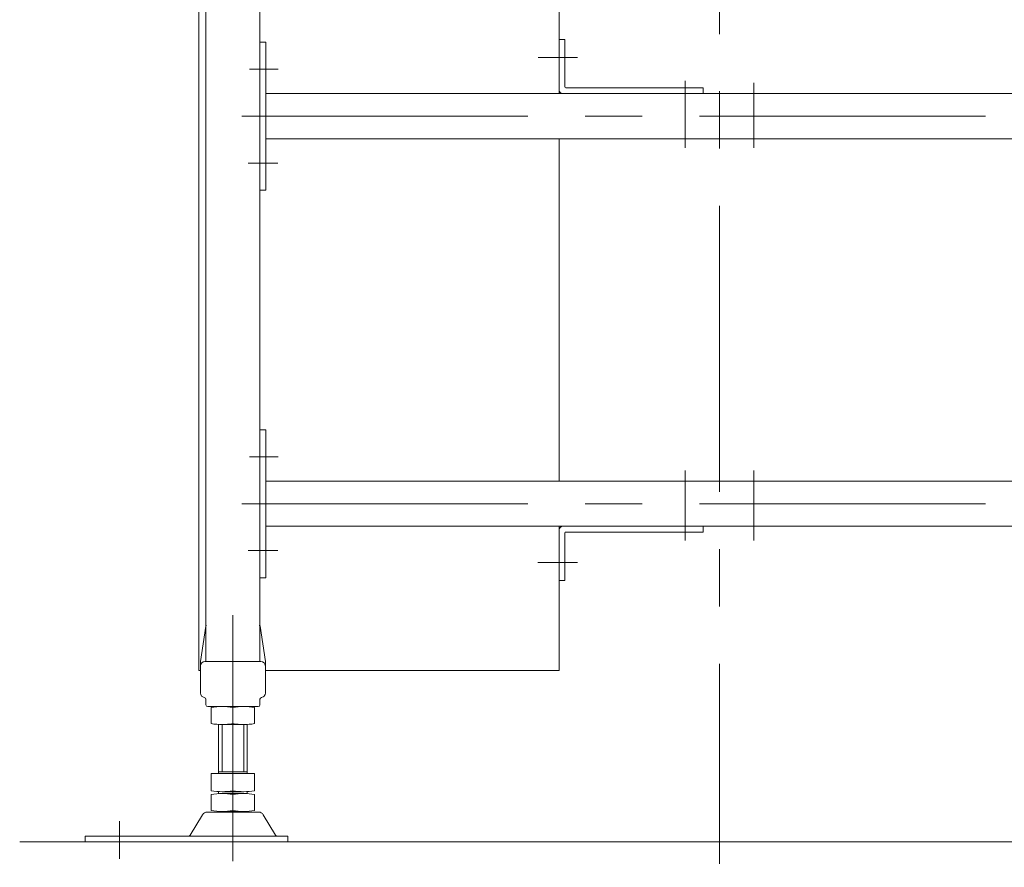
# Model space of a CAD drawing. Units: millimetres. Extents: x -1970 to 1970, y -1352 to 1351.
# Drawn here: x 203 to 749, y -856 to -386 of the extents above; entities that cross this region are included whole.
import ezdxf

# ---------------------------------------------------------------- set-up
doc = ezdxf.new("R2010")
doc.units = ezdxf.units.MM
doc.header["$LTSCALE"] = 2.5
doc.linetypes.add('CENTERX2', pattern=[101.6, 63.5, -12.7, 12.7, -12.7])
doc.linetypes.add('DASHED2', pattern=[9.525, 6.35, -3.175])
for name, color, linetype in [('13', 7, 'Continuous'), ('16', 7, 'Continuous'), ('19', 7, 'Continuous')]:
    doc.layers.add(name, color=color, linetype=linetype)
doc.styles.add('dcStyle0', font='ＭＳ Ｐゴシック', dxfattribs={"width": 0.75})
doc.dimstyles.new('dc_Rotated', dxfattribs={"dimtxt": 40, "dimasz": 30.00226, "dimexe": 10, "dimexo": 10, "dimgap": 10, "dimtad": 3, "dimdsep": 46, "dimtxsty": 'dcStyle0', "dimblk1": 'OPEN30', "dimblk2": 'OPEN30', "dimsah": 1, "dimcen": 0.09, "dimclrd": 2, "dimclre": 2, "dimclrt": 2, "dimadec": 0, "dimazin": 2, "dimtfac": 1, "dimtdec": 4, "dimtmove": 0, "dimatfit": 3, "dimfxl": 1, "dimarcsym": 0})

# ---------------------------------------------------------------- blocks, each defined once
blk = doc.blocks.new('DC_GROUP_W_G2LS-H_L_010_80')
at = {"layer": '16', "color": 7, "linetype": 'Continuous', "lineweight": 13}
for p, q in [((501.85, -396.92), (505.05, -396.92)), ((501.85, -396.92), (501.85, -424.92)), ((505.05, -396.92), (505.05, -423.22)), ((505.55, -423.72), (581.85, -423.72)), ((581.85, -423.72), (581.85, -426.92)), ((503.85, -426.92), (581.85, -426.92))]:
    blk.add_line(p, q, dxfattribs=at)
at = {"layer": '16', "color": 3, "linetype": 'CENTERX2', "lineweight": 13}
blk.add_line((571.85, -419.89), (571.85, -457.01), dxfattribs=at)
at = {"layer": '16', "color": 7, "linetype": 'Continuous', "lineweight": 13}
for centre, radius in [((503.85, -424.92), 2), ((505.55, -423.22), 0.5)]:
    blk.add_arc(centre, radius, 180, 270, dxfattribs=at)
blk = doc.blocks.new('DC_GROUP_W_G2LS-H_L_010_79')
at = {"layer": '16', "linetype": 'Continuous'}
blk.add_blockref('DC_GROUP_W_G2LS-H_L_010_80', (0, 0), dxfattribs=at)
blk = doc.blocks.new('_OPEN30')
at = {"color": 0, "linetype": 'ByBlock', "lineweight": -2}
for p, q in [((-1, 0.267949), (0, 0)), ((0, 0), (-1, -0.267949)), ((0, 0), (-1, 0))]:
    blk.add_line(p, q, dxfattribs=at)
blk = doc.blocks.new('*D104')
at = {"color": 2, "linetype": 'Continuous', "lineweight": 13}
for p, q in [((320.85, -862.58), (320.85, -934.86)), ((860.85, -862.58), (860.85, -934.86)), ((320.85, -924.86), (860.85, -924.86))]:
    blk.add_line(p, q, dxfattribs=at)
at = {"color": 2, "xscale": 30.00230533929425, "yscale": 30.00163160504256}
for p, rotation in [((320.85, -924.86), 180), ((860.85, -924.86), 360)]:
    blk.add_blockref('_OPEN30', p, dxfattribs=dict(at, rotation=rotation))
at = {"color": 2, "insert": (590.85, -914.86), "char_height": 40, "width": 125, "attachment_point": 8, "style": 'dcStyle0'}
blk.add_mtext('\\T1.00;540', dxfattribs=at)
blk = doc.blocks.new('DC_GROUP_W_G2LS-H_L_010_75')
at = {"layer": '19', "color": 7, "linetype": 'Continuous', "lineweight": 13}
for p, q in [((301.85, -746.92), (301.85, -346.92)), ((301.85, -346.92), (305.85, -346.92)), ((335.85, -346.92), (501.85, -346.92)), ((501.85, -346.92), (501.85, -426.92)), ((501.85, -451.92), (501.85, -641.92)), ((501.85, -666.92), (501.85, -746.92)), ((302.85, -746.92), (301.85, -746.92)), ((501.85, -746.92), (338.85, -746.92))]:
    blk.add_line(p, q, dxfattribs=at)
at = {"layer": '19', "color": 3, "linetype": 'CENTERX2', "lineweight": 13}
for p, q in [((490.28, -406.92), (512.03, -406.92)), ((489.94, -686.92), (512.08, -686.92))]:
    blk.add_line(p, q, dxfattribs=at)
blk = doc.blocks.new('DC_GROUP_W_G2LS-H_L_010_81')
at = {"layer": '13', "color": 7, "linetype": 'Continuous', "lineweight": 13}
for p, q in [((335.85, -613.42), (339.05, -613.42)), ((339.05, -613.42), (339.05, -638.92)), ((845.85, -613.42), (842.65, -613.42)), ((842.65, -613.42), (842.65, -638.92)), ((339.05, -638.92), (339.05, -640.52)), ((842.65, -638.92), (842.65, -640.52)), ((339.05, -640.52), (339.05, -668.32)), ((339.05, -641.92), (842.65, -641.92)), ((842.65, -640.52), (842.65, -668.32)), ((842.65, -666.92), (339.05, -666.92)), ((339.05, -668.32), (339.05, -669.92)), ((339.05, -669.92), (339.05, -695.42)), ((842.65, -668.32), (842.65, -669.92)), ((842.65, -669.92), (842.65, -695.42)), ((339.05, -695.42), (335.85, -695.42)), ((842.65, -695.42), (845.85, -695.42))]:
    blk.add_line(p, q, dxfattribs=at)
at = {"layer": '13', "color": 3, "linetype": 'CENTERX2', "lineweight": 13}
for p, q in [((330.13, -628.42), (345.9, -628.42)), ((851.56, -628.42), (835.79, -628.42)), ((609.85, -636.02), (609.85, -674.71)), ((325.72, -654.42), (856.31, -654.42)), ((329.27, -680.42), (345.69, -680.42)), ((852.43, -680.42), (836.01, -680.42))]:
    blk.add_line(p, q, dxfattribs=at)
blk = doc.blocks.new('DC_GROUP_W_G2LS-H_L_010_82')
at = {"layer": '13', "color": 7, "linetype": 'Continuous', "lineweight": 13}
for p, q in [((335.85, -398.42), (339.05, -398.42)), ((339.05, -398.42), (339.05, -423.92)), ((845.85, -398.42), (842.65, -398.42)), ((842.65, -398.42), (842.65, -423.92)), ((339.05, -423.92), (339.05, -425.52)), ((339.05, -425.52), (339.05, -453.32)), ((842.65, -423.92), (842.65, -425.52)), ((842.65, -425.52), (842.65, -453.32)), ((339.05, -426.92), (842.65, -426.92)), ((842.65, -451.92), (339.05, -451.92)), ((339.05, -453.32), (339.05, -454.92)), ((842.65, -453.32), (842.65, -454.92)), ((339.05, -454.92), (339.05, -480.42)), ((842.65, -454.92), (842.65, -480.42)), ((339.05, -480.42), (335.85, -480.42)), ((842.65, -480.42), (845.85, -480.42))]:
    blk.add_line(p, q, dxfattribs=at)
at = {"layer": '13', "color": 3, "linetype": 'CENTERX2', "lineweight": 13}
for p, q in [((330.13, -413.42), (345.9, -413.42)), ((851.56, -413.42), (835.79, -413.42)), ((609.85, -421.02), (609.85, -457.01)), ((325.72, -439.42), (856.31, -439.42)), ((329.27, -465.42), (345.69, -465.42)), ((852.43, -465.42), (836.01, -465.42))]:
    blk.add_line(p, q, dxfattribs=at)
blk = doc.blocks.new('DC_GROUP_W_G2LS-H_L_010_96')
at = {"layer": '16', "color": 3, "linetype": 'CENTERX2', "lineweight": 13}
blk.add_line((571.85, -674.71), (571.85, -636.02), dxfattribs=at)
at = {"layer": '16', "color": 7, "linetype": 'Continuous', "lineweight": 13}
for p, q in [((501.85, -696.92), (501.85, -668.92)), ((503.85, -666.92), (581.85, -666.92)), ((505.05, -696.92), (505.05, -670.62)), ((505.55, -670.12), (581.85, -670.12)), ((581.85, -670.12), (581.85, -666.92)), ((501.85, -696.92), (505.05, -696.92))]:
    blk.add_line(p, q, dxfattribs=at)
for centre, radius in [((503.85, -668.92), 2), ((505.55, -670.62), 0.5)]:
    blk.add_arc(centre, radius, 90, 180, dxfattribs=at)

msp = doc.modelspace()

# ---------------------------------------------------------------- linework, layer by layer
at = {"color": 3, "linetype": 'CENTERX2', "lineweight": 13}
msp.add_line((590.847, -235.122), (590.847, -854.22), dxfattribs=at)
at = {"color": 3, "linetype": 'Continuous', "lineweight": 13}
msp.add_line((202.547, -841.922), (1004.42, -841.922), dxfattribs=at)
at = {"layer": '13', "color": 7, "linetype": 'Continuous', "lineweight": 13}
for p, q in [((305.847, -722.168), (305.847, -265.922)), ((335.847, -722.168), (335.847, -265.922)), ((302.847, -741.922), (305.783, -722.348)), ((305.847, -722.168), (305.847, -741.896)), ((335.847, -741.922), (335.847, -722.348)), ((338.847, -741.922), (335.91, -722.348)), ((302.847, -741.922), (302.847, -759.42)), ((305.847, -741.922), (305.347, -741.922)), ((320.847, -741.922), (305.847, -741.922)), ((335.847, -741.922), (320.847, -741.922)), ((338.847, -741.922), (338.847, -759.42)), ((305.847, -765.922), (305.847, -762.884)), ((335.847, -765.922), (335.847, -762.884)), ((306.847, -766.922), (334.847, -766.922)), ((308.847, -767.431), (308.847, -776.36)), ((320.847, -767.431), (320.847, -776.36)), ((332.847, -767.431), (332.847, -776.36)), ((312.847, -804.122), (312.847, -776.896)), ((326.847, -776.896), (314.847, -776.896)), ((328.847, -776.896), (328.847, -804.122)), ((308.847, -804.122), (308.847, -813.586)), ((308.847, -804.122), (332.847, -804.122)), ((312.847, -803.122), (328.847, -803.122)), ((320.847, -804.122), (320.847, -813.586)), ((332.847, -804.122), (332.847, -813.586)), ((308.847, -815.658), (308.847, -824.586)), ((312.847, -814.122), (312.847, -815.122)), ((326.847, -814.122), (314.847, -814.122)), ((314.847, -815.122), (326.847, -815.122)), ((320.847, -815.658), (320.847, -824.586)), ((328.847, -814.122), (328.847, -815.122)), ((332.847, -815.658), (332.847, -824.586)), ((303.98, -826.917), (297.135, -838.223)), ((335.118, -825.422), (306.575, -825.422)), ((326.847, -825.122), (314.847, -825.122)), ((344.558, -838.223), (337.713, -826.917)), ((238.847, -838.722), (238.847, -841.922)), ((351.347, -838.722), (238.847, -838.722)), ((351.347, -841.922), (351.347, -838.722)), ((238.847, -841.922), (296.962, -841.922)), ((296.962, -841.922), (344.731, -841.922)), ((344.731, -841.922), (351.347, -841.922))]:
    msp.add_line(p, q, dxfattribs=at)
at = {"layer": '13', "color": 3, "linetype": 'CENTERX2', "lineweight": 13}
for p, q in [((320.847, -716.281), (320.847, -852.58)), ((257.847, -830.425), (257.847, -851.362))]:
    msp.add_line(p, q, dxfattribs=at)
at = {"layer": '13', "color": 4, "linetype": 'Continuous', "lineweight": 13}
msp.add_line((335.847, -741.922), (336.347, -741.922), dxfattribs=at)
at = {"layer": '13', "color": 3, "linetype": 'Continuous', "lineweight": 13}
for p, q in [((314.847, -803.122), (314.847, -776.896)), ((326.847, -776.896), (326.847, -803.122)), ((290.696, -841.922), (287.347, -841.922))]:
    msp.add_line(p, q, dxfattribs=at)
at = {"layer": '13', "color": 7, "linetype": 'DASHED2', "lineweight": 13}
for centre, start, end in [((306.277, -722.422), 90, 171.46923), ((335.416, -722.422), 8.53077, 90)]:
    msp.add_arc(centre, 0.5, start, end, dxfattribs=at)
at = {"layer": '13', "color": 7, "linetype": 'Continuous', "lineweight": 13}
for centre, radius, start, end in [((305.347, -744.422), 2.5, 90, 180), ((336.347, -744.422), 2.5, 0, 90), ((305.347, -759.42), 2.5, 180, 261.78679), ((304.847, -762.884), 1, 0, 81.78679), ((336.847, -762.884), 1, 98.21321, 180), ((336.347, -759.42), 2.5, 278.21321, 0), ((306.847, -765.922), 1, 180, 270), ((314.847, -800.752), 33.856, 79.79218, 100.20782), ((326.847, -800.752), 33.856, 79.79218, 100.20782), ((334.847, -765.922), 1, 270, 0), ((314.847, -743.039), 33.856, 259.79218, 280.20782), ((326.847, -743.039), 33.856, 259.79218, 280.20782), ((314.847, -780.265), 33.856, 259.79218, 280.20782), ((326.847, -780.265), 33.856, 259.79218, 280.20782), ((314.847, -848.978), 33.856, 79.79218, 100.20782), ((326.847, -848.978), 33.856, 79.79218, 100.20782), ((314.847, -791.265), 33.856, 259.79218, 280.20782), ((326.847, -791.265), 33.856, 259.79218, 280.20782), ((306.575, -828.422), 3, 90, 149.8987), ((335.118, -828.422), 3, 30.1013, 90), ((296.27, -837.722), 1, 270, 329.8987), ((345.423, -837.722), 1, 210.1013, 270)]:
    msp.add_arc(centre, radius, start, end, dxfattribs=at)

# ---------------------------------------------------------------- block references
at = {"linetype": 'Continuous'}
msp.add_blockref('DC_GROUP_W_G2LS-H_L_010_79', (0, 0), dxfattribs=at)
at = {"layer": '13', "linetype": 'Continuous'}
for name in ['DC_GROUP_W_G2LS-H_L_010_82', 'DC_GROUP_W_G2LS-H_L_010_81']:
    msp.add_blockref(name, (0, 0), dxfattribs=at)
at = {"layer": '16', "linetype": 'Continuous'}
msp.add_blockref('DC_GROUP_W_G2LS-H_L_010_96', (0, 0), dxfattribs=at)
at = {"layer": '19', "linetype": 'Continuous'}
msp.add_blockref('DC_GROUP_W_G2LS-H_L_010_75', (0, 0), dxfattribs=at)

# ---------------------------------------------------------------- dimensions: what is measured, and where the dimension line sits
at = {"linetype": 'Continuous', "lineweight": 13}
dim = msp.add_linear_dim(base=(860.847, -924.858), p1=(320.847, -852.58), p2=(860.847, -852.58), dimstyle='dc_Rotated', override={"dimtxt": 40, "dimasz": 30.00226, "dimexe": 10, "dimexo": 10, "dimgap": 10, "dimtad": 3, "dimtih": 0, "dimtoh": 0, "dimdec": 2, "dimzin": 8, "dimtxsty": 'dcStyle0', "dimblk1": 'OPEN30', "dimblk2": 'OPEN30', "dimsah": 1, "dimclrd": 2, "dimclre": 2, "dimclrt": 2, "dimazin": 2, "dimtofl": 1, "dimtolj": 0, "dimtzin": 8, "dimarcsym": 1}, dxfattribs=at)
dim.commit()
dim.dimension.update_dxf_attribs({"geometry": '*D104', "text_midpoint": (590.847, -924.858), "dimtype": 160})

doc.saveas('drawing.dxf')
